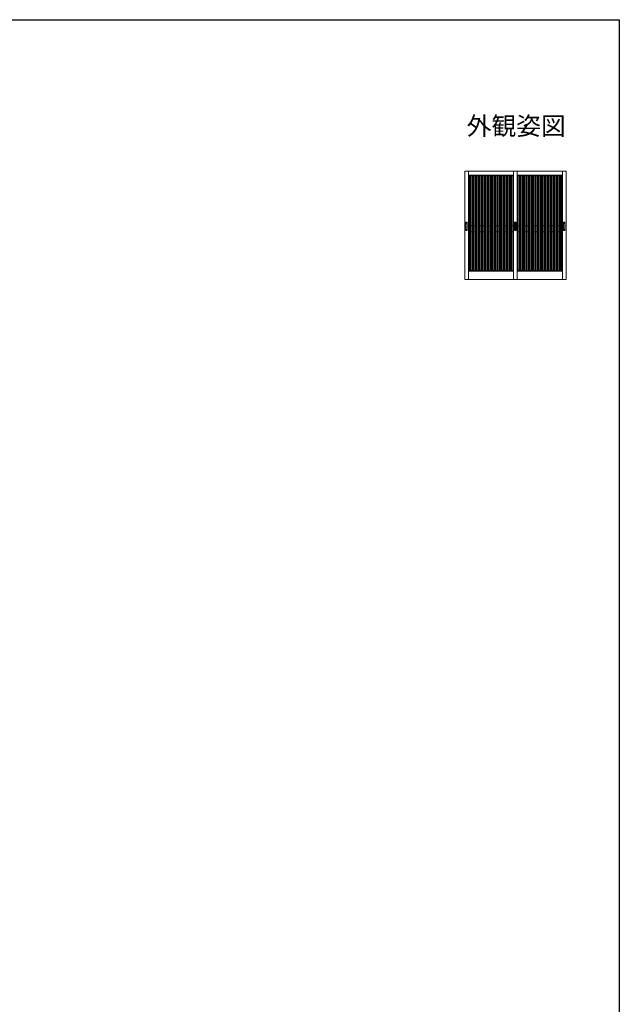
# Model space of a CAD drawing. Extents: x 0 to 990, y 0 to 1603.
# Drawn here: x 495 to 990, y 747 to 1560 of the extents above; entities that cross this region are included whole.
import ezdxf
from ezdxf.enums import TextEntityAlignment as Align

# ---------------------------------------------------------------- set-up
doc = ezdxf.new("R2010")
doc.units = 0
for name, color, linetype in [('USER1', 3, 'CONTINUOUS'), ('YKK_A1', 4, 'CONTINUOUS'), ('YKK_ZWAK', 7, 'CONTINUOUS')]:
    doc.layers.add(name, color=color, linetype=linetype)
doc.styles.get("Standard").update_dxf_attribs({"font": 'txt', "bigfont": 'BIGFONT'})

msp = doc.modelspace()

# ---------------------------------------------------------------- linework, layer by layer
at = {"layer": 'YKK_A1', "linetype": 'Continuous', "lineweight": 13}
for p, q in [((862.37, 1434.8), (902.7, 1434.8)), ((862.37, 1434.8), (862.37, 1345.35)), ((865.37, 1345.35), (865.37, 1434.8)), ((902.7, 1431.65), (865.37, 1431.65)), ((865.97, 1431.05), (865.37, 1431.65)), ((902.7, 1431.65), (902.1, 1431.05)), ((902.7, 1434.8), (902.7, 1345.35)), ((906.07, 1434.8), (902.7, 1434.8)), ((905.7, 1345.35), (905.7, 1434.8)), ((905.7, 1431.65), (943.02, 1431.65)), ((905.7, 1431.65), (906.3, 1431.05)), ((906.07, 1434.8), (946.02, 1434.8)), ((942.42, 1431.05), (943.02, 1431.65)), ((943.02, 1345.35), (943.02, 1434.8)), ((946.02, 1345.35), (946.02, 1434.8)), ((902.1, 1431.05), (865.97, 1431.05)), ((865.97, 1431.05), (865.97, 1352.85)), ((866.94, 1431.05), (866.94, 1352.85)), ((867.84, 1431.05), (867.84, 1352.85)), ((868.79, 1431.05), (868.79, 1352.85)), ((869.69, 1431.05), (869.69, 1352.85)), ((870.64, 1431.05), (870.64, 1352.85)), ((871.54, 1431.05), (871.54, 1352.85)), ((872.49, 1431.05), (872.49, 1352.85)), ((873.39, 1431.05), (873.39, 1352.85)), ((874.34, 1431.05), (874.34, 1352.85)), ((875.24, 1431.05), (875.24, 1352.85)), ((876.19, 1431.05), (876.19, 1352.85)), ((877.09, 1431.05), (877.09, 1352.85)), ((878.04, 1431.05), (878.04, 1352.85)), ((878.94, 1431.05), (878.94, 1352.85)), ((879.89, 1431.05), (879.89, 1352.85)), ((880.79, 1431.05), (880.79, 1352.85)), ((881.74, 1431.05), (881.74, 1352.85)), ((882.64, 1431.05), (882.64, 1352.85)), ((883.59, 1431.05), (883.59, 1352.85)), ((884.49, 1431.05), (884.49, 1352.85)), ((885.44, 1431.05), (885.44, 1352.85)), ((886.34, 1431.05), (886.34, 1352.85)), ((887.29, 1431.05), (887.29, 1352.85)), ((888.19, 1431.05), (888.19, 1352.85)), ((889.14, 1431.05), (889.14, 1352.85)), ((890.04, 1431.05), (890.04, 1352.85)), ((890.99, 1431.05), (890.99, 1352.85)), ((891.89, 1431.05), (891.89, 1352.85)), ((892.84, 1431.05), (892.84, 1352.85)), ((893.74, 1431.05), (893.74, 1352.85)), ((894.69, 1431.05), (894.69, 1352.85)), ((895.59, 1431.05), (895.59, 1352.85)), ((896.54, 1431.05), (896.54, 1352.85)), ((897.44, 1431.05), (897.44, 1352.85)), ((898.39, 1431.05), (898.39, 1352.85)), ((899.29, 1431.05), (899.29, 1352.85)), ((900.24, 1431.05), (900.24, 1352.85)), ((901.14, 1431.05), (901.14, 1352.85)), ((902.1, 1431.05), (902.1, 1352.85)), ((906.3, 1431.05), (906.3, 1352.85)), ((906.3, 1431.05), (942.42, 1431.05)), ((907.26, 1431.05), (907.26, 1352.85)), ((908.16, 1431.05), (908.16, 1352.85)), ((909.11, 1431.05), (909.11, 1352.85)), ((910.01, 1431.05), (910.01, 1352.85)), ((910.96, 1431.05), (910.96, 1352.85)), ((911.86, 1431.05), (911.86, 1352.85)), ((912.81, 1431.05), (912.81, 1352.85)), ((913.71, 1431.05), (913.71, 1352.85)), ((914.66, 1431.05), (914.66, 1352.85)), ((915.56, 1431.05), (915.56, 1352.85)), ((916.51, 1431.05), (916.51, 1352.85)), ((917.41, 1431.05), (917.41, 1352.85)), ((918.36, 1431.05), (918.36, 1352.85)), ((919.26, 1431.05), (919.26, 1352.85)), ((920.21, 1431.05), (920.21, 1352.85)), ((921.11, 1431.05), (921.11, 1352.85)), ((922.06, 1431.05), (922.06, 1352.85)), ((922.96, 1431.05), (922.96, 1352.85)), ((923.91, 1431.05), (923.91, 1352.85)), ((924.81, 1431.05), (924.81, 1352.85)), ((925.76, 1431.05), (925.76, 1352.85)), ((926.66, 1431.05), (926.66, 1352.85)), ((927.61, 1431.05), (927.61, 1352.85)), ((928.51, 1431.05), (928.51, 1352.85)), ((929.46, 1431.05), (929.46, 1352.85)), ((930.36, 1431.05), (930.36, 1352.85)), ((931.31, 1431.05), (931.31, 1352.85)), ((932.21, 1431.05), (932.21, 1352.85)), ((933.16, 1431.05), (933.16, 1352.85)), ((934.06, 1431.05), (934.06, 1352.85)), ((935.01, 1431.05), (935.01, 1352.85)), ((935.91, 1431.05), (935.91, 1352.85)), ((936.86, 1431.05), (936.86, 1352.85)), ((937.76, 1431.05), (937.76, 1352.85)), ((938.71, 1431.05), (938.71, 1352.85)), ((939.61, 1431.05), (939.61, 1352.85)), ((940.56, 1431.05), (940.56, 1352.85)), ((941.46, 1431.05), (941.46, 1352.85)), ((942.42, 1431.05), (942.42, 1352.85)), ((863.22, 1385.9), (863.22, 1392.8)), ((864.42, 1392.9), (863.32, 1392.9)), ((863.42, 1386), (863.42, 1392.7)), ((863.42, 1392.7), (864.32, 1392.7)), ((863.42, 1392.06), (863.79, 1392.7)), ((863.42, 1392.15), (863.74, 1392.7)), ((863.42, 1392.24), (863.69, 1392.7)), ((863.42, 1392.33), (863.64, 1392.7)), ((863.42, 1392.42), (863.59, 1392.7)), ((863.42, 1392.51), (863.53, 1392.7)), ((863.42, 1392.6), (863.48, 1392.7)), ((863.42, 1392.69), (863.43, 1392.7)), ((863.79, 1392), (863.42, 1392.63)), ((863.74, 1392), (863.42, 1392.54)), ((863.68, 1392), (863.42, 1392.45)), ((863.63, 1392), (863.42, 1392.36)), ((863.58, 1392), (863.42, 1392.27)), ((863.53, 1392), (863.42, 1392.18)), ((863.48, 1392), (863.42, 1392.09)), ((864.32, 1392), (863.42, 1392)), ((864.32, 1391.95), (863.42, 1391.95)), ((863.84, 1392), (863.44, 1392.7)), ((863.44, 1392), (863.85, 1392.7)), ((863.89, 1392), (863.49, 1392.7)), ((863.49, 1392), (863.9, 1392.7)), ((863.94, 1392), (863.54, 1392.7)), ((863.55, 1392), (863.95, 1392.7)), ((864, 1392), (863.59, 1392.7)), ((863.6, 1392), (864, 1392.7)), ((864.05, 1392), (863.64, 1392.7)), ((863.65, 1392), (864.05, 1392.7)), ((864.1, 1392), (863.7, 1392.7)), ((863.7, 1392), (864.11, 1392.7)), ((864.15, 1392), (863.75, 1392.7)), ((863.75, 1392), (864.16, 1392.7)), ((864.2, 1392), (863.8, 1392.7)), ((863.81, 1392), (864.21, 1392.7)), ((864.26, 1392), (863.85, 1392.7)), ((863.86, 1392), (864.26, 1392.7)), ((864.31, 1392), (863.9, 1392.7)), ((863.91, 1392), (864.31, 1392.7)), ((864.32, 1392.06), (863.96, 1392.7)), ((863.96, 1392), (864.32, 1392.63)), ((864.32, 1392.15), (864.01, 1392.7)), ((864.01, 1392), (864.32, 1392.54)), ((864.32, 1392.24), (864.06, 1392.7)), ((864.06, 1392), (864.32, 1392.45)), ((864.32, 1392.33), (864.11, 1392.7)), ((864.12, 1392), (864.32, 1392.36)), ((864.32, 1392.42), (864.16, 1392.7)), ((864.17, 1392), (864.32, 1392.27)), ((864.32, 1392.51), (864.22, 1392.7)), ((864.22, 1392), (864.32, 1392.18)), ((864.32, 1392.6), (864.27, 1392.7)), ((864.27, 1392), (864.32, 1392.09)), ((864.32, 1386), (864.32, 1392.7)), ((864.32, 1392.69), (864.32, 1392.7)), ((864.52, 1385.9), (864.52, 1392.8)), ((903.5, 1386.08), (903.5, 1392.63)), ((903.5, 1392.63), (903.6, 1392.55)), ((904.82, 1392.7), (903.57, 1392.7)), ((903.57, 1392.7), (903.65, 1392.6)), ((903.6, 1386.15), (903.6, 1392.55)), ((904.75, 1392.6), (903.65, 1392.6)), ((903.69, 1390.16), (904.66, 1391.85)), ((903.69, 1390.25), (904.61, 1391.85)), ((903.69, 1390.34), (904.56, 1391.85)), ((903.69, 1390.43), (904.51, 1391.85)), ((903.69, 1390.52), (904.46, 1391.85)), ((903.69, 1390.61), (904.4, 1391.85)), ((903.69, 1390.7), (904.35, 1391.85)), ((903.69, 1390.79), (904.3, 1391.85)), ((903.69, 1390.88), (904.25, 1391.85)), ((903.69, 1390.97), (904.2, 1391.85)), ((903.69, 1391.06), (904.15, 1391.85)), ((903.69, 1391.15), (904.09, 1391.85)), ((903.69, 1391.24), (904.04, 1391.85)), ((903.69, 1391.33), (903.99, 1391.85)), ((903.69, 1391.42), (903.94, 1391.85)), ((903.69, 1391.51), (903.89, 1391.85)), ((903.69, 1391.6), (903.83, 1391.85)), ((903.69, 1391.69), (903.78, 1391.85)), ((903.69, 1391.78), (903.72, 1391.84)), ((903.69, 1390.07), (904.7, 1391.82)), ((903.69, 1391.78), (903.69, 1390.07)), ((904.69, 1390.01), (903.69, 1391.75)), ((904.66, 1389.98), (903.69, 1391.66)), ((904.61, 1389.98), (903.69, 1391.57)), ((904.52, 1390.04), (903.69, 1391.48)), ((904.42, 1390.12), (903.69, 1391.39)), ((904.35, 1390.15), (903.69, 1391.3)), ((904.29, 1390.17), (903.69, 1391.21)), ((904.23, 1390.18), (903.69, 1391.12)), ((904.18, 1390.18), (903.69, 1391.03)), ((904.13, 1390.17), (903.69, 1390.94)), ((904.09, 1390.16), (903.69, 1390.85)), ((904.04, 1390.15), (903.69, 1390.76)), ((904, 1390.13), (903.69, 1390.67)), ((903.96, 1390.11), (903.69, 1390.58)), ((904.71, 1390.07), (903.7, 1391.82)), ((903.71, 1390.01), (904.71, 1391.75)), ((904.71, 1390.16), (903.74, 1391.85)), ((903.74, 1389.98), (904.71, 1391.66)), ((903.76, 1391.85), (904.64, 1391.85)), ((904.71, 1390.25), (903.79, 1391.85)), ((903.79, 1389.98), (904.71, 1391.57)), ((904.71, 1390.34), (903.84, 1391.85)), ((903.88, 1390.04), (904.71, 1391.48)), ((904.71, 1390.43), (903.89, 1391.85)), ((904.71, 1390.52), (903.94, 1391.85)), ((903.97, 1390.12), (904.71, 1391.39)), ((904.71, 1390.61), (903.99, 1391.85)), ((904.71, 1390.7), (904.05, 1391.85)), ((904.05, 1390.15), (904.71, 1391.3)), ((904.71, 1390.79), (904.1, 1391.85)), ((904.11, 1390.17), (904.71, 1391.21)), ((904.71, 1390.88), (904.15, 1391.85)), ((904.16, 1390.18), (904.71, 1391.12)), ((904.71, 1390.97), (904.2, 1391.85)), ((904.22, 1390.18), (904.71, 1391.03)), ((904.71, 1391.06), (904.25, 1391.85)), ((904.27, 1390.17), (904.71, 1390.94)), ((904.71, 1391.15), (904.31, 1391.85)), ((904.31, 1390.16), (904.71, 1390.85)), ((904.71, 1391.24), (904.36, 1391.85)), ((904.36, 1390.15), (904.71, 1390.76)), ((904.4, 1390.13), (904.71, 1390.67)), ((904.71, 1391.33), (904.41, 1391.85)), ((904.44, 1390.11), (904.71, 1390.58)), ((904.71, 1391.42), (904.46, 1391.85)), ((904.71, 1391.51), (904.51, 1391.85)), ((904.71, 1391.6), (904.57, 1391.85)), ((904.71, 1391.69), (904.62, 1391.85)), ((904.71, 1391.78), (904.68, 1391.84)), ((904.71, 1391.78), (904.71, 1390.07)), ((904.75, 1392.6), (904.82, 1392.7)), ((904.8, 1392.55), (904.9, 1392.63)), ((904.8, 1386.15), (904.8, 1392.55)), ((904.9, 1386.08), (904.9, 1392.63)), ((943.87, 1385.9), (943.87, 1392.8)), ((945.07, 1392.9), (943.97, 1392.9)), ((944.07, 1386), (944.07, 1392.7)), ((944.07, 1392.7), (944.97, 1392.7)), ((944.07, 1392.06), (944.44, 1392.7)), ((944.07, 1392.15), (944.39, 1392.7)), ((944.07, 1392.24), (944.34, 1392.7)), ((944.07, 1392.33), (944.29, 1392.7)), ((944.07, 1392.42), (944.24, 1392.7)), ((944.07, 1392.51), (944.18, 1392.7)), ((944.07, 1392.6), (944.13, 1392.7)), ((944.07, 1392.69), (944.08, 1392.7)), ((944.44, 1392), (944.07, 1392.63)), ((944.39, 1392), (944.07, 1392.54)), ((944.33, 1392), (944.07, 1392.45)), ((944.28, 1392), (944.07, 1392.36)), ((944.23, 1392), (944.07, 1392.27)), ((944.18, 1392), (944.07, 1392.18)), ((944.13, 1392), (944.07, 1392.09)), ((944.97, 1392), (944.07, 1392)), ((944.97, 1391.95), (944.07, 1391.95)), ((944.49, 1392), (944.09, 1392.7)), ((944.09, 1392), (944.5, 1392.7)), ((944.54, 1392), (944.14, 1392.7)), ((944.14, 1392), (944.55, 1392.7)), ((944.59, 1392), (944.19, 1392.7)), ((944.2, 1392), (944.6, 1392.7)), ((944.65, 1392), (944.24, 1392.7)), ((944.25, 1392), (944.65, 1392.7)), ((944.7, 1392), (944.29, 1392.7)), ((944.3, 1392), (944.7, 1392.7)), ((944.75, 1392), (944.35, 1392.7)), ((944.35, 1392), (944.76, 1392.7)), ((944.8, 1392), (944.4, 1392.7)), ((944.4, 1392), (944.81, 1392.7)), ((944.85, 1392), (944.45, 1392.7)), ((944.46, 1392), (944.86, 1392.7)), ((944.91, 1392), (944.5, 1392.7)), ((944.51, 1392), (944.91, 1392.7)), ((944.96, 1392), (944.55, 1392.7)), ((944.56, 1392), (944.96, 1392.7)), ((944.97, 1392.06), (944.61, 1392.7)), ((944.61, 1392), (944.97, 1392.63)), ((944.97, 1392.15), (944.66, 1392.7)), ((944.66, 1392), (944.97, 1392.54)), ((944.97, 1392.24), (944.71, 1392.7)), ((944.71, 1392), (944.97, 1392.45)), ((944.97, 1392.33), (944.76, 1392.7)), ((944.77, 1392), (944.97, 1392.36)), ((944.97, 1392.42), (944.81, 1392.7)), ((944.82, 1392), (944.97, 1392.27)), ((944.97, 1392.51), (944.87, 1392.7)), ((944.87, 1392), (944.97, 1392.18)), ((944.97, 1392.6), (944.92, 1392.7)), ((944.92, 1392), (944.97, 1392.09)), ((944.97, 1386), (944.97, 1392.7)), ((944.97, 1392.69), (944.97, 1392.7)), ((945.17, 1385.9), (945.17, 1392.8)), ((863.32, 1385.8), (864.42, 1385.8)), ((864.32, 1386.75), (863.42, 1386.75)), ((864.32, 1386.7), (863.42, 1386.7)), ((863.42, 1386.06), (863.79, 1386.7)), ((863.42, 1386.15), (863.74, 1386.7)), ((863.42, 1386.24), (863.69, 1386.7)), ((863.42, 1386.33), (863.64, 1386.7)), ((863.42, 1386.42), (863.59, 1386.7)), ((863.42, 1386.51), (863.53, 1386.7)), ((863.42, 1386.6), (863.48, 1386.7)), ((863.42, 1386.69), (863.43, 1386.7)), ((863.79, 1386), (863.42, 1386.63)), ((863.74, 1386), (863.42, 1386.54)), ((863.68, 1386), (863.42, 1386.45)), ((863.63, 1386), (863.42, 1386.36)), ((863.58, 1386), (863.42, 1386.27)), ((863.53, 1386), (863.42, 1386.18)), ((863.48, 1386), (863.42, 1386.09)), ((863.42, 1386), (864.32, 1386)), ((863.84, 1386), (863.44, 1386.7)), ((863.44, 1386), (863.85, 1386.7)), ((863.89, 1386), (863.49, 1386.7)), ((863.49, 1386), (863.9, 1386.7)), ((863.94, 1386), (863.54, 1386.7)), ((863.55, 1386), (863.95, 1386.7)), ((864, 1386), (863.59, 1386.7)), ((863.6, 1386), (864, 1386.7)), ((864.05, 1386), (863.64, 1386.7)), ((863.65, 1386), (864.05, 1386.7)), ((864.1, 1386), (863.7, 1386.7)), ((863.7, 1386), (864.11, 1386.7)), ((864.15, 1386), (863.75, 1386.7)), ((863.75, 1386), (864.16, 1386.7)), ((864.2, 1386), (863.8, 1386.7)), ((863.81, 1386), (864.21, 1386.7)), ((864.26, 1386), (863.85, 1386.7)), ((863.86, 1386), (864.26, 1386.7)), ((864.31, 1386), (863.9, 1386.7)), ((863.91, 1386), (864.31, 1386.7)), ((864.32, 1386.06), (863.96, 1386.7)), ((863.96, 1386), (864.32, 1386.63)), ((864.32, 1386.15), (864.01, 1386.7)), ((864.01, 1386), (864.32, 1386.54)), ((864.32, 1386.24), (864.06, 1386.7)), ((864.06, 1386), (864.32, 1386.45)), ((864.32, 1386.33), (864.11, 1386.7)), ((864.12, 1386), (864.32, 1386.36)), ((864.32, 1386.42), (864.16, 1386.7)), ((864.17, 1386), (864.32, 1386.27)), ((864.32, 1386.51), (864.22, 1386.7)), ((864.22, 1386), (864.32, 1386.18)), ((864.32, 1386.6), (864.27, 1386.7)), ((864.27, 1386), (864.32, 1386.09)), ((864.32, 1386.69), (864.32, 1386.7)), ((866.94, 1389.85), (865.97, 1389.85)), ((866.94, 1384.85), (865.97, 1384.85)), ((868.79, 1389.85), (867.84, 1389.85)), ((868.79, 1384.85), (867.84, 1384.85)), ((870.64, 1389.85), (869.69, 1389.85)), ((870.64, 1384.85), (869.69, 1384.85)), ((872.49, 1389.85), (871.54, 1389.85)), ((872.49, 1384.85), (871.54, 1384.85)), ((874.34, 1389.85), (873.39, 1389.85)), ((874.34, 1384.85), (873.39, 1384.85)), ((876.19, 1389.85), (875.24, 1389.85)), ((876.19, 1384.85), (875.24, 1384.85)), ((878.04, 1389.85), (877.09, 1389.85)), ((878.04, 1384.85), (877.09, 1384.85)), ((879.89, 1389.85), (878.94, 1389.85)), ((879.89, 1384.85), (878.94, 1384.85)), ((881.74, 1389.85), (880.79, 1389.85)), ((881.74, 1384.85), (880.79, 1384.85)), ((883.59, 1389.85), (882.64, 1389.85)), ((883.59, 1384.85), (882.64, 1384.85)), ((884.49, 1389.85), (885.44, 1389.85)), ((884.49, 1384.85), (885.44, 1384.85)), ((886.34, 1389.85), (887.29, 1389.85)), ((886.34, 1384.85), (887.29, 1384.85)), ((888.19, 1389.85), (889.14, 1389.85)), ((888.19, 1384.85), (889.14, 1384.85)), ((890.04, 1389.85), (890.99, 1389.85)), ((890.04, 1384.85), (890.99, 1384.85)), ((891.89, 1389.85), (892.84, 1389.85)), ((891.89, 1384.85), (892.84, 1384.85)), ((893.74, 1389.85), (894.69, 1389.85)), ((893.74, 1384.85), (894.69, 1384.85)), ((895.59, 1389.85), (896.54, 1389.85)), ((895.59, 1384.85), (896.54, 1384.85)), ((897.44, 1389.85), (898.39, 1389.85)), ((897.44, 1384.85), (898.39, 1384.85)), ((899.29, 1389.85), (900.24, 1389.85)), ((899.29, 1384.85), (900.24, 1384.85)), ((901.14, 1389.85), (902.1, 1389.85)), ((901.14, 1384.85), (902.1, 1384.85)), ((903.5, 1386.08), (903.6, 1386.15)), ((903.57, 1386), (903.65, 1386.1)), ((904.82, 1386), (903.57, 1386)), ((904.75, 1386.1), (903.65, 1386.1)), ((903.92, 1390.08), (903.69, 1390.49)), ((903.89, 1390.05), (903.69, 1390.4)), ((903.86, 1390.02), (903.69, 1390.31)), ((903.82, 1389.99), (903.69, 1390.22)), ((903.78, 1389.98), (903.69, 1390.13)), ((903.69, 1387.87), (904.61, 1389.48)), ((903.69, 1389.31), (903.78, 1389.48)), ((903.69, 1387.78), (904.66, 1389.47)), ((903.69, 1389.22), (903.83, 1389.46)), ((903.69, 1389.41), (903.72, 1389.45)), ((903.69, 1387.69), (904.7, 1389.44)), ((903.69, 1389.13), (903.86, 1389.43)), ((903.69, 1387.96), (904.53, 1389.42)), ((903.69, 1389.04), (903.89, 1389.4)), ((903.69, 1389.38), (903.69, 1386.88)), ((903.69, 1387.6), (904.71, 1389.38)), ((904.71, 1387.6), (903.69, 1389.38)), ((903.69, 1388.95), (903.93, 1389.37)), ((903.69, 1388.05), (904.43, 1389.34)), ((903.69, 1388.86), (903.97, 1389.34)), ((903.69, 1388.77), (904, 1389.32)), ((903.69, 1388.14), (904.36, 1389.31)), ((903.69, 1388.68), (904.05, 1389.3)), ((903.69, 1387.51), (904.71, 1389.29)), ((903.69, 1388.23), (904.3, 1389.29)), ((903.69, 1388.59), (904.09, 1389.29)), ((904.71, 1387.51), (903.69, 1389.29)), ((903.69, 1388.32), (904.24, 1389.28)), ((903.69, 1388.41), (904.19, 1389.28)), ((903.69, 1388.5), (904.14, 1389.28)), ((903.69, 1387.42), (904.71, 1389.2)), ((904.71, 1387.42), (903.69, 1389.2)), ((903.69, 1387.33), (904.71, 1389.11)), ((904.71, 1387.33), (903.69, 1389.11)), ((903.69, 1387.24), (904.71, 1389.02)), ((904.71, 1387.24), (903.69, 1389.02)), ((903.69, 1387.15), (904.71, 1388.93)), ((904.71, 1387.15), (903.69, 1388.93)), ((903.69, 1387.06), (904.71, 1388.84)), ((904.71, 1387.06), (903.69, 1388.84)), ((903.69, 1386.97), (904.71, 1388.75)), ((904.71, 1386.97), (903.69, 1388.75)), ((903.69, 1386.88), (904.71, 1388.66)), ((904.71, 1386.88), (903.69, 1388.66)), ((904.69, 1386.83), (903.69, 1388.57)), ((904.65, 1386.8), (903.69, 1388.48)), ((904.6, 1386.8), (903.69, 1388.39)), ((904.55, 1386.8), (903.69, 1388.3)), ((904.5, 1386.8), (903.69, 1388.21)), ((904.45, 1386.8), (903.69, 1388.12)), ((904.39, 1386.8), (903.69, 1388.03)), ((904.34, 1386.8), (903.69, 1387.94)), ((904.29, 1386.8), (903.69, 1387.85)), ((904.24, 1386.8), (903.69, 1387.76)), ((904.19, 1386.8), (903.69, 1387.67)), ((904.13, 1386.8), (903.69, 1387.58)), ((904.08, 1386.8), (903.69, 1387.49)), ((904.03, 1386.8), (903.69, 1387.4)), ((903.98, 1386.8), (903.69, 1387.31)), ((903.93, 1386.8), (903.69, 1387.22)), ((903.87, 1386.8), (903.69, 1387.13)), ((903.82, 1386.8), (903.69, 1387.04)), ((903.77, 1386.8), (903.69, 1386.95)), ((904.71, 1387.69), (903.7, 1389.44)), ((903.71, 1386.83), (904.71, 1388.57)), ((904.71, 1387.78), (903.74, 1389.47)), ((903.75, 1386.8), (904.71, 1388.48)), ((904.64, 1386.8), (903.76, 1386.8)), ((904.71, 1387.87), (903.79, 1389.48)), ((903.8, 1386.8), (904.71, 1388.39)), ((903.85, 1386.8), (904.71, 1388.3)), ((904.71, 1387.96), (903.87, 1389.42)), ((903.9, 1386.8), (904.71, 1388.21)), ((903.95, 1386.8), (904.71, 1388.12)), ((904.71, 1388.05), (903.97, 1389.34)), ((904.01, 1386.8), (904.71, 1388.03)), ((904.71, 1388.14), (904.04, 1389.31)), ((904.06, 1386.8), (904.71, 1387.94)), ((904.71, 1388.23), (904.1, 1389.29)), ((904.11, 1386.8), (904.71, 1387.85)), ((904.15, 1390.02), (904.15, 1389.43)), ((904.71, 1388.32), (904.16, 1389.28)), ((904.16, 1386.8), (904.71, 1387.76)), ((904.71, 1388.41), (904.21, 1389.28)), ((904.21, 1386.8), (904.71, 1387.67)), ((904.25, 1390.02), (904.25, 1389.43)), ((904.71, 1388.5), (904.26, 1389.28)), ((904.26, 1386.8), (904.71, 1387.58)), ((904.71, 1388.59), (904.31, 1389.29)), ((904.32, 1386.8), (904.71, 1387.49)), ((904.71, 1388.68), (904.35, 1389.3)), ((904.37, 1386.8), (904.71, 1387.4)), ((904.71, 1388.77), (904.39, 1389.32)), ((904.42, 1386.8), (904.71, 1387.31)), ((904.71, 1388.86), (904.43, 1389.34)), ((904.47, 1390.08), (904.71, 1390.49)), ((904.71, 1388.95), (904.47, 1389.37)), ((904.47, 1386.8), (904.71, 1387.22)), ((904.51, 1390.05), (904.71, 1390.4)), ((904.71, 1389.04), (904.51, 1389.4)), ((904.52, 1386.8), (904.71, 1387.13)), ((904.54, 1390.02), (904.71, 1390.31)), ((904.71, 1389.13), (904.54, 1389.43)), ((904.71, 1389.22), (904.57, 1389.46)), ((904.58, 1389.99), (904.71, 1390.22)), ((904.58, 1386.8), (904.71, 1387.04)), ((904.62, 1389.98), (904.71, 1390.13)), ((904.71, 1389.31), (904.62, 1389.48)), ((904.63, 1386.8), (904.71, 1386.95)), ((904.71, 1389.41), (904.68, 1389.45)), ((904.71, 1389.38), (904.71, 1386.88)), ((904.75, 1386.1), (904.82, 1386)), ((904.8, 1386.15), (904.9, 1386.08)), ((907.26, 1389.85), (906.3, 1389.85)), ((907.26, 1384.85), (906.3, 1384.85)), ((909.11, 1389.85), (908.16, 1389.85)), ((909.11, 1384.85), (908.16, 1384.85)), ((910.96, 1389.85), (910.01, 1389.85)), ((910.96, 1384.85), (910.01, 1384.85)), ((912.81, 1389.85), (911.86, 1389.85)), ((912.81, 1384.85), (911.86, 1384.85)), ((914.66, 1389.85), (913.71, 1389.85)), ((914.66, 1384.85), (913.71, 1384.85)), ((916.51, 1389.85), (915.56, 1389.85)), ((916.51, 1384.85), (915.56, 1384.85)), ((918.36, 1389.85), (917.41, 1389.85)), ((918.36, 1384.85), (917.41, 1384.85)), ((920.21, 1389.85), (919.26, 1389.85)), ((920.21, 1384.85), (919.26, 1384.85)), ((922.06, 1389.85), (921.11, 1389.85)), ((922.06, 1384.85), (921.11, 1384.85)), ((923.91, 1389.85), (922.96, 1389.85)), ((923.91, 1384.85), (922.96, 1384.85)), ((924.81, 1389.85), (925.76, 1389.85)), ((924.81, 1384.85), (925.76, 1384.85)), ((926.66, 1389.85), (927.61, 1389.85)), ((926.66, 1384.85), (927.61, 1384.85)), ((928.51, 1389.85), (929.46, 1389.85)), ((928.51, 1384.85), (929.46, 1384.85)), ((930.36, 1389.85), (931.31, 1389.85)), ((930.36, 1384.85), (931.31, 1384.85)), ((932.21, 1389.85), (933.16, 1389.85)), ((932.21, 1384.85), (933.16, 1384.85)), ((934.06, 1389.85), (935.01, 1389.85)), ((934.06, 1384.85), (935.01, 1384.85)), ((935.91, 1389.85), (936.86, 1389.85)), ((935.91, 1384.85), (936.86, 1384.85)), ((937.76, 1389.85), (938.71, 1389.85)), ((937.76, 1384.85), (938.71, 1384.85)), ((939.61, 1389.85), (940.56, 1389.85)), ((939.61, 1384.85), (940.56, 1384.85)), ((941.46, 1389.85), (942.42, 1389.85)), ((941.46, 1384.85), (942.42, 1384.85)), ((943.97, 1385.8), (945.07, 1385.8)), ((944.97, 1386.75), (944.07, 1386.75)), ((944.97, 1386.7), (944.07, 1386.7)), ((944.07, 1386.06), (944.44, 1386.7)), ((944.07, 1386.15), (944.39, 1386.7)), ((944.07, 1386.24), (944.34, 1386.7)), ((944.07, 1386.33), (944.29, 1386.7)), ((944.07, 1386.42), (944.24, 1386.7)), ((944.07, 1386.51), (944.18, 1386.7)), ((944.07, 1386.6), (944.13, 1386.7)), ((944.07, 1386.69), (944.08, 1386.7)), ((944.44, 1386), (944.07, 1386.63)), ((944.39, 1386), (944.07, 1386.54)), ((944.33, 1386), (944.07, 1386.45)), ((944.28, 1386), (944.07, 1386.36)), ((944.23, 1386), (944.07, 1386.27)), ((944.18, 1386), (944.07, 1386.18)), ((944.13, 1386), (944.07, 1386.09)), ((944.07, 1386), (944.97, 1386)), ((944.49, 1386), (944.09, 1386.7)), ((944.09, 1386), (944.5, 1386.7)), ((944.54, 1386), (944.14, 1386.7)), ((944.14, 1386), (944.55, 1386.7)), ((944.59, 1386), (944.19, 1386.7)), ((944.2, 1386), (944.6, 1386.7)), ((944.65, 1386), (944.24, 1386.7)), ((944.25, 1386), (944.65, 1386.7)), ((944.7, 1386), (944.29, 1386.7)), ((944.3, 1386), (944.7, 1386.7)), ((944.75, 1386), (944.35, 1386.7)), ((944.35, 1386), (944.76, 1386.7)), ((944.8, 1386), (944.4, 1386.7)), ((944.4, 1386), (944.81, 1386.7)), ((944.85, 1386), (944.45, 1386.7)), ((944.46, 1386), (944.86, 1386.7)), ((944.91, 1386), (944.5, 1386.7)), ((944.51, 1386), (944.91, 1386.7)), ((944.96, 1386), (944.55, 1386.7)), ((944.56, 1386), (944.96, 1386.7)), ((944.97, 1386.06), (944.61, 1386.7)), ((944.61, 1386), (944.97, 1386.63)), ((944.97, 1386.15), (944.66, 1386.7)), ((944.66, 1386), (944.97, 1386.54)), ((944.97, 1386.24), (944.71, 1386.7)), ((944.71, 1386), (944.97, 1386.45)), ((944.97, 1386.33), (944.76, 1386.7)), ((944.77, 1386), (944.97, 1386.36)), ((944.97, 1386.42), (944.81, 1386.7)), ((944.82, 1386), (944.97, 1386.27)), ((944.97, 1386.51), (944.87, 1386.7)), ((944.87, 1386), (944.97, 1386.18)), ((944.97, 1386.6), (944.92, 1386.7)), ((944.92, 1386), (944.97, 1386.09)), ((944.97, 1386.69), (944.97, 1386.7)), ((865.97, 1352.85), (865.37, 1352.25)), ((865.37, 1352.25), (902.7, 1352.25)), ((902.1, 1352.85), (865.97, 1352.85)), ((902.1, 1352.85), (902.7, 1352.25)), ((906.3, 1352.85), (905.7, 1352.25)), ((943.02, 1352.25), (905.7, 1352.25)), ((906.3, 1352.85), (942.42, 1352.85)), ((942.42, 1352.85), (943.02, 1352.25)), ((862.37, 1345.35), (902.7, 1345.35)), ((902.7, 1345.35), (946.02, 1345.35))]:
    msp.add_line(p, q, dxfattribs=at)
for radius in [0.325, 0.3]:
    msp.add_circle((904.2, 1389.73), radius, dxfattribs=at)
for centre, radius, start, end in [((863.32, 1392.8), 0.1, 90, 180), ((864.42, 1392.8), 0.1, 0, 90), ((903.57, 1392.63), 0.075, 90, 180.00001), ((903.65, 1392.55), 0.05, 90, 180), ((903.76, 1391.78), 0.075, 90, 180), ((904.64, 1391.78), 0.075, 0, 90), ((904.75, 1392.55), 0.05, 0, 90), ((904.82, 1392.63), 0.075, 0, 90), ((943.97, 1392.8), 0.1, 90, 180), ((945.07, 1392.8), 0.1, 0, 90), ((863.32, 1385.9), 0.1, 180, 270), ((864.42, 1385.9), 0.1, 270, 0), ((903.57, 1386.08), 0.075, 179.99999, 270), ((903.65, 1386.15), 0.05, 180, 270), ((903.78, 1390.07), 0.092, 180, 320.87551), ((903.78, 1389.38), 0.092, 39.12449, 180), ((903.76, 1386.88), 0.075, 180, 270), ((904.2, 1389.73), 0.45, 39.12449, 140.87551), ((904.2, 1389.73), 0.45, 219.12449, 320.87551), ((904.2, 1389.73), 0.225, 102.83959, 257.16041), ((904.2, 1389.73), 0.225, 282.83959, 77.16041), ((904.62, 1390.07), 0.092, 219.12449, 0), ((904.62, 1389.38), 0.092, 0, 140.87551), ((904.64, 1386.88), 0.075, 270, 0), ((904.75, 1386.15), 0.05, 270, 0), ((904.82, 1386.08), 0.075, 270, 0), ((943.97, 1385.9), 0.1, 180, 270), ((945.07, 1385.9), 0.1, 270, 0)]:
    msp.add_arc(centre, radius, start, end, dxfattribs=at)
at = {"layer": 'YKK_ZWAK'}
for p, q in [((0, 1560), (990, 1560)), ((990, 1560), (990, 0))]:
    msp.add_line(p, q, dxfattribs=at)

# ---------------------------------------------------------------- texts
at = {"layer": 'USER1'}
msp.add_text('外観姿図', height=15, dxfattribs=at).set_placement((945.87, 1464.79), align=Align.RIGHT)

doc.saveas('drawing.dxf')
